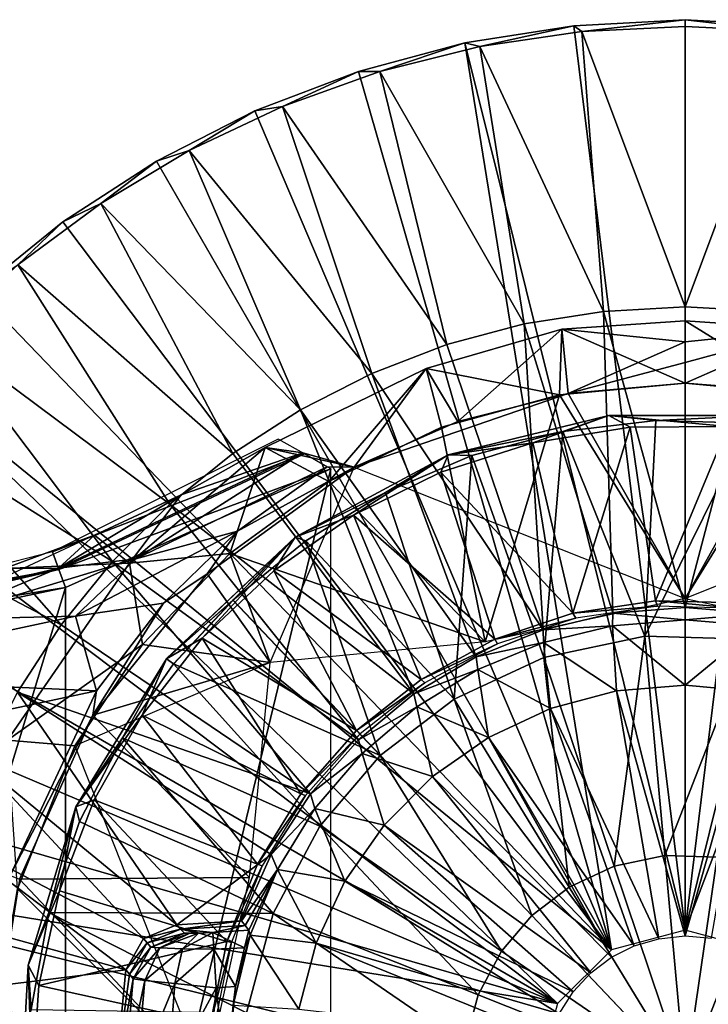
# Model space of a CAD drawing. Units: feet. Extents: x -4 to 17.5, y -5.1 to 1.5.
# Drawn here: x -0.9 to 0, y 0.1 to 1.5 of the extents above; entities that cross this region are included whole.
import ezdxf

# ---------------------------------------------------------------- set-up
doc = ezdxf.new("R2010")
doc.units = ezdxf.units.FT
doc.header["$MEASUREMENT"] = 0
doc.layers.get('0').update_dxf_attribs({"color": 255})
for name, color, linetype in [('AFUWA-3-ARPM', 4, 'Continuous'), ('AFUWA-3-CPVL', 11, 'Continuous'), ('AFUWA-P', 2, 'Continuous')]:
    doc.layers.add(name, color=color, linetype=linetype)

# ---------------------------------------------------------------- blocks, each defined once
blk = doc.blocks.new('A$C01462C6B')
at = {"linetype": 'Continuous', "lineweight": 0}
for p, q in [((-8.9551, 1.9007), (-9.1094, 1.8763)), ((-9.1094, 1.8763), (-8.9551, 1.9007)), ((-8.7974, 1.9091), (-8.9551, 1.9007)), ((-8.9551, 1.9007), (-8.7974, 1.9091)), ((-8.7974, 1.9091), (-8.6397, 1.9007)), ((-8.7974, 1.8995), (-8.7974, 1.9091)), ((-8.7974, 1.9091), (-8.7974, 1.8995)), ((-8.6397, 1.9007), (-8.7974, 1.9091)), ((-9.0884, 1.8711), (-8.9437, 1.8926)), ((-9.0884, 1.8711), (-8.9437, 1.8926)), ((-8.9437, 1.8926), (-8.7974, 1.8995)), ((-8.9437, 1.8926), (-8.7974, 1.8995)), ((-8.7974, 1.5017), (-8.7974, 1.8995)), ((-8.6511, 1.8926), (-8.7974, 1.8995)), ((-8.6511, 1.8926), (-8.7974, 1.8995)), ((-8.7974, 1.5017), (-8.7974, 1.8995)), ((-9.1094, 1.8763), (-9.2602, 1.8359)), ((-9.2602, 1.8359), (-9.1094, 1.8763)), ((-9.23, 1.8356), (-9.0884, 1.8711)), ((-9.23, 1.8356), (-9.0884, 1.8711)), ((-9.2602, 1.8359), (-9.4069, 1.7797)), ((-9.4069, 1.7797), (-9.2602, 1.8359)), ((-9.3678, 1.7862), (-9.23, 1.8356)), ((-9.3678, 1.7862), (-9.23, 1.8356)), ((-9.4069, 1.7797), (-9.5467, 1.7084)), ((-9.5467, 1.7084), (-9.4069, 1.7797)), ((-9.5, 1.7236), (-9.3678, 1.7862)), ((-9.5, 1.7236), (-9.3678, 1.7862)), ((-9.6252, 1.6485), (-9.5, 1.7236)), ((-9.6252, 1.6485), (-9.5, 1.7236)), ((-9.5467, 1.7084), (-9.6791, 1.6226)), ((-9.6791, 1.6226), (-9.5467, 1.7084)), ((-9.7429, 1.5613), (-9.6252, 1.6485)), ((-9.7429, 1.5613), (-9.6252, 1.6485)), ((-9.8008, 1.5241), (-9.6791, 1.6226)), ((-9.8008, 1.5241), (-9.6791, 1.6226)), ((-9.0256, 1.4776), (-8.9131, 1.4954)), ((-9.0256, 1.4776), (-8.9131, 1.4954)), ((-8.9131, 1.4954), (-8.7974, 1.5017)), ((-8.9131, 1.4954), (-8.7974, 1.5017)), ((-8.7974, 1.5017), (-8.6867, 1.4958)), ((-8.6867, 1.4958), (-8.7974, 1.5017)), ((-8.9721, 1.4703), (-8.7974, 1.482)), ((-8.7974, 1.482), (-8.9721, 1.4703)), ((-8.7974, 1.4524), (-8.7974, 1.482)), ((-8.6227, 1.4703), (-8.7974, 1.482)), ((-8.7974, 1.482), (-8.7974, 1.4524)), ((-8.6227, 1.4703), (-8.7974, 1.482)), ((-8.9721, 1.4703), (-9.1643, 1.4142)), ((-8.9721, 1.4703), (-9.1643, 1.4142)), ((-9.135, 1.4482), (-9.0256, 1.4776)), ((-9.135, 1.4482), (-9.0256, 1.4776)), ((-8.9721, 1.4703), (-8.9631, 1.3789)), ((-9.2413, 1.4074), (-9.135, 1.4482)), ((-9.2413, 1.4074), (-9.135, 1.4482)), ((-8.7974, 1.4524), (-8.7974, 1.4229)), ((-8.7974, 1.4524), (-8.7974, 1.4229)), ((-9.1643, 1.4142), (-9.3714, 1.3126)), ((-9.1643, 1.4142), (-9.3714, 1.3126)), ((-9.1194, 1.3392), (-9.1643, 1.4142)), ((-8.7974, 1.4229), (-8.7974, 1.3934)), ((-8.7974, 1.4229), (-8.7974, 1.3934)), ((-9.2413, 1.4074), (-9.3426, 1.3559)), ((-9.3426, 1.3559), (-9.2413, 1.4074)), ((-8.7974, 1.3934), (-8.9631, 1.3789)), ((-8.9631, 1.3789), (-8.7974, 1.3934)), ((-8.6196, 1.3768), (-8.7974, 1.3934)), ((-8.7974, 1.3934), (-8.6196, 1.3768)), ((-8.9631, 1.3789), (-9.1194, 1.3392)), ((-9.1194, 1.3392), (-8.9631, 1.3789)), ((-9.3426, 1.3559), (-9.4383, 1.2938)), ((-9.4383, 1.2938), (-9.3426, 1.3559)), ((-8.9055, 1.3475), (-9.1332, 1.292)), ((-8.9055, 1.3475), (-8.9707, 1.325)), ((-8.9055, 1.3475), (-8.689, 1.3475)), ((-8.9055, 1.3475), (-8.8388, 1.3404)), ((-8.8388, 1.3404), (-8.689, 1.3475)), ((-9.2662, 1.2743), (-9.1194, 1.3392)), ((-9.1194, 1.3392), (-9.2662, 1.2743)), ((-8.9707, 1.325), (-8.8388, 1.3404)), ((-8.8388, 1.3404), (-8.9707, 1.325)), ((-8.8388, 1.3404), (-8.7057, 1.3368)), ((-8.7057, 1.3368), (-8.8388, 1.3404)), ((-9.6831, 1.1598), (-9.3739, 1.3139)), ((-9.3393, 1.2947), (-9.3739, 1.3139)), ((-8.9707, 1.325), (-9.1332, 1.292)), ((-8.9707, 1.325), (-9.0994, 1.2908)), ((-8.9707, 1.325), (-9.0994, 1.2908)), ((-9.4383, 1.2938), (-9.4771, 1.2625)), ((-9.4383, 1.2938), (-9.4771, 1.2625)), ((-9.3501, 1.1751), (-9.1332, 1.292)), ((-9.3392, 1.2947), (-9.3396, 1.2948)), ((-9.3392, 1.2947), (-9.3396, 1.2948)), ((-9.3392, 1.2947), (-9.3378, 1.2939)), ((-9.3392, 1.2947), (-9.3378, 1.2939)), ((-9.3392, 1.2947), (-9.2662, 1.2743)), ((-9.3366, 1.2932), (-9.3379, 1.294)), ((-9.3366, 1.2932), (-9.3262, 1.2873)), ((-9.3276, 1.2881), (-9.3046, 1.2751)), ((-9.3276, 1.2881), (-9.3046, 1.2751)), ((-9.1332, 1.292), (-9.2218, 1.2384)), ((-9.2218, 1.2384), (-9.0994, 1.2908)), ((-9.0994, 1.2908), (-9.2218, 1.2384)), ((-9.1332, 1.292), (-9.0994, 1.2908)), ((-9.6754, 1.1039), (-9.2992, 1.272)), ((-9.6754, 1.1039), (-9.2992, 1.272)), ((-9.2662, 1.2743), (-9.4745, 1.1233)), ((-9.4745, 1.1233), (-9.2662, 1.2743)), ((-9.3061, 1.2744), (-9.3046, 1.2751)), ((-9.3046, 1.2751), (-9.3061, 1.2744)), ((-9.3047, 1.275), (-9.3046, 1.2751)), ((-9.3047, 1.275), (-9.3046, 1.2751)), ((-9.2662, 1.2743), (-9.3046, 1.2751)), ((-9.3044, 1.275), (-9.2992, 1.272)), ((-9.2992, 1.272), (-9.2992, 1.2712)), ((-9.2965, 1.204), (-9.2662, 1.2743)), ((-9.2679, 1.2704), (-9.2627, 1.2729)), ((-9.2627, 1.2729), (-9.2679, 1.2704)), ((-9.2085, 1.2514), (-9.2662, 1.2743)), ((-9.3501, 1.1751), (-9.2218, 1.2384)), ((-9.3349, 1.1699), (-9.2218, 1.2384)), ((-9.2218, 1.2384), (-9.3349, 1.1699)), ((-9.3501, 1.1751), (-9.5322, 1.0027)), ((-9.4745, 1.1233), (-9.4388, 1.1735)), ((-9.3501, 1.1751), (-9.4381, 1.0856)), ((-9.3501, 1.1751), (-9.3349, 1.1699)), ((-9.7068, 1.1511), (-9.683, 1.1599)), ((-9.7068, 1.1511), (-9.683, 1.1599)), ((-9.683, 1.1599), (-9.7068, 1.1511)), ((-9.4381, 1.0856), (-9.3349, 1.1699)), ((-9.3349, 1.1699), (-9.4381, 1.0856)), ((-9.7066, 1.1512), (-10.0446, 1.0644)), ((-9.6376, 1.1255), (-9.7481, 1.0919)), ((-9.6376, 1.1255), (-9.7481, 1.0919)), ((-9.6856, 1.1312), (-9.6854, 1.1312)), ((-9.6854, 1.1312), (-9.6853, 1.1312)), ((-9.6369, 0.9225), (-9.4745, 1.1233)), ((-9.6369, 0.9225), (-9.4745, 1.1233)), ((-9.4745, 1.1233), (-9.5327, 1.0839)), ((-9.6754, 1.1039), (-10.0721, 1.0198)), ((-9.6754, 1.1039), (-10.0721, 1.0198)), ((-9.6768, 1.1076), (-9.6754, 1.1039)), ((-9.4381, 1.0856), (-9.5322, 1.0027)), ((-9.5222, 0.9952), (-9.4381, 1.0856)), ((-9.4381, 1.0856), (-9.5222, 0.9952)), ((-9.2293, 0.8652), (-9.4381, 1.0856)), ((-9.2293, 0.8652), (-9.4381, 1.0856)), ((-8.8545, 1.0346), (-8.9975, 1.0045)), ((-8.7064, 1.0306), (-8.8545, 1.0346)), ((-9.6608, 0.7924), (-9.5322, 1.0027)), ((-9.5322, 1.0027), (-9.5947, 0.8905)), ((-9.5947, 0.8905), (-9.5222, 0.9952)), ((-9.5947, 0.8905), (-9.5222, 0.9952)), ((-9.5322, 1.0027), (-9.5222, 0.9952)), ((-8.9975, 1.0045), (-9.1247, 0.9452)), ((-10.0558, 0.8669), (-9.6317, 0.9571)), ((-10.0558, 0.8669), (-9.6317, 0.9571)), ((-9.7537, 0.6952), (-9.6317, 0.9571)), ((-9.7537, 0.6952), (-9.6317, 0.9571)), ((-9.6369, 0.9225), (-9.6317, 0.9571)), ((-9.1247, 0.9452), (-9.2293, 0.8652)), ((-9.6369, 0.9225), (-9.7405, 0.69)), ((-9.6369, 0.9225), (-9.7405, 0.69)), ((-9.6608, 0.7924), (-9.5947, 0.8905)), ((-9.5947, 0.8905), (-9.6554, 0.7716)), ((-9.6554, 0.7716), (-9.5947, 0.8905)), ((-9.3149, 0.7651), (-9.2293, 0.8652)), ((-9.2293, 0.8652), (-9.0144, 0.6382)), ((-9.2293, 0.8652), (-9.0144, 0.6382)), ((-9.7285, 0.5681), (-9.6608, 0.7924)), ((-9.699, 0.6425), (-9.6608, 0.7924)), ((-9.6608, 0.7924), (-9.6554, 0.7716)), ((-9.699, 0.6425), (-9.6554, 0.7716)), ((-9.699, 0.6425), (-9.6554, 0.7716)), ((-9.381, 0.6413), (-9.3149, 0.7651)), ((-8.8979, 0.7082), (-8.8261, 0.7234)), ((-8.8261, 0.7234), (-8.7517, 0.7213)), ((-8.7974, 0.4091), (-8.7517, 0.7213)), ((-8.7974, 0.4091), (-8.7517, 0.7213)), ((-8.9618, 0.6784), (-8.8979, 0.7082)), ((-9.0144, 0.6382), (-8.9618, 0.6784)), ((-9.699, 0.6425), (-9.7285, 0.5681)), ((-9.699, 0.6425), (-9.7241, 0.5049)), ((-9.7241, 0.5049), (-9.699, 0.6425)), ((-9.381, 0.6413), (-9.4189, 0.5001)), ((-9.0574, 0.5879), (-9.0144, 0.6382)), ((-8.7974, 0.4091), (-9.0144, 0.6382)), ((-8.7974, 0.4091), (-9.0144, 0.6382)), ((-9.0906, 0.5257), (-9.0574, 0.5879)), ((-9.7285, 0.5681), (-9.7403, 0.3519)), ((-9.7241, 0.5049), (-9.7285, 0.5681)), ((-9.0906, 0.5257), (-9.1096, 0.4548))]:
    blk.add_line(p, q, dxfattribs=at)

msp = doc.modelspace()

# ---------------------------------------------------------------- linework, layer by layer
at = {"layer": 'AFUWA-3-ARPM'}
for points in [[(-0.1577, 1.4914, 0), (-0.1463, 1.4833, 0.2757), (0, 1.4998, 0)], [(0, 0.2085, 0), (-0.1577, 1.4914, 0), (0, 1.4998, 0)], [(0, 1.4902, 0.2757), (0, 1.4998, 0), (-0.1463, 1.4833, 0.2757)], [(0.1577, 1.4914, 0), (0, 1.4998, 0), (0.1463, 1.4833, 0.2757)], [(0.1463, 1.4833, 0.2757), (0, 1.4998, 0), (0, 1.4902, 0.2757)], [(0, 1.4998, 0), (0.1577, 1.4914, 0), (0, 0.2085, 0)], [(-0.291, 1.4618, 0.2757), (-0.1577, 1.4914, 0), (-0.312, 1.467, 0)], [(-0.1577, 1.4914, 0), (0, 0.2085, 0), (-0.312, 1.467, 0)], [(-0.1577, 1.4914, 0), (-0.291, 1.4618, 0.2757), (-0.1463, 1.4833, 0.2757)], [(-0.1463, 1.4833, 0.2757), (-0.291, 1.4618, 0.2757), (-0.1157, 1.0861, 0.3937)], [(0, 1.0924, 0.3937), (0, 1.4902, 0.2757), (-0.1463, 1.4833, 0.2757)], [(-0.1157, 1.0861, 0.3937), (0, 1.0924, 0.3937), (-0.1463, 1.4833, 0.2757)], [(0.3123, 1.4669, 0), (0, 0.2085, 0), (0.1577, 1.4914, 0)], [(0, 1.0924, 0.3937), (0.1463, 1.4833, 0.2757), (0, 1.4902, 0.2757)], [(0.1463, 1.4833, 0.2757), (0, 1.0924, 0.3937), (0.1107, 1.0865, 0.3937)], [(-0.312, 1.467, 0), (-0.4628, 1.4266, 0), (-0.4326, 1.4263, 0.2757)], [(-0.312, 1.467, 0), (-0.1043, 0.1805, 0), (-0.4628, 1.4266, 0)], [(-0.4326, 1.4263, 0.2757), (-0.291, 1.4618, 0.2757), (-0.312, 1.467, 0)], [(0, 0.2085, 0), (-0.1043, 0.1805, 0), (-0.312, 1.467, 0)], [(0.3123, 1.4669, 0), (0.4638, 1.4263, 0), (0, 0.2085, 0)], [(-0.2282, 1.0683, 0.3937), (-0.291, 1.4618, 0.2757), (-0.4326, 1.4263, 0.2757)], [(-0.291, 1.4618, 0.2757), (-0.2282, 1.0683, 0.3937), (-0.1157, 1.0861, 0.3937)], [(-0.6095, 1.3704, 0), (-0.5704, 1.3769, 0.2757), (-0.4628, 1.4266, 0)], [(-0.4628, 1.4266, 0), (-0.1043, 0.1805, 0), (-0.6095, 1.3704, 0)], [(-0.4326, 1.4263, 0.2757), (-0.4628, 1.4266, 0), (-0.5704, 1.3769, 0.2757)], [(-0.4326, 1.4263, 0.2757), (-0.5704, 1.3769, 0.2757), (-0.3376, 1.0389, 0.3937)], [(-0.2282, 1.0683, 0.3937), (-0.4326, 1.4263, 0.2757), (-0.3376, 1.0389, 0.3937)], [(0, 0.2085, 0), (0.4638, 1.4263, 0), (0.1043, 0.1805, 0)], [(-0.7026, 1.3143, 0.2757), (-0.6095, 1.3704, 0), (-0.7493, 1.2991, 0)], [(-0.7493, 1.2991, 0), (-0.6095, 1.3704, 0), (-0.1043, 0.1805, 0)], [(-0.7026, 1.3143, 0.2757), (-0.4439, 0.9981, 0.3937), (-0.5704, 1.3769, 0.2757)], [(-0.6095, 1.3704, 0), (-0.7026, 1.3143, 0.2757), (-0.5704, 1.3769, 0.2757)], [(-0.5704, 1.3769, 0.2757), (-0.4439, 0.9981, 0.3937), (-0.3376, 1.0389, 0.3937)], [(-0.5452, 0.9466, 0.3937), (-0.7026, 1.3143, 0.2757), (-0.8278, 1.2392, 0.2757)], [(-0.8278, 1.2392, 0.2757), (-0.7026, 1.3143, 0.2757), (-0.7493, 1.2991, 0)], [(-0.4439, 0.9981, 0.3937), (-0.7026, 1.3143, 0.2757), (-0.5452, 0.9466, 0.3937)], [(-0.7493, 1.2991, 0), (-0.8817, 1.2133, 0), (-0.8278, 1.2392, 0.2757)], [(-0.1043, 0.1805, 0), (-0.8817, 1.2133, 0), (-0.7493, 1.2991, 0)], [(-0.9455, 1.152, 0.2757), (-0.6409, 0.8845, 0.3937), (-0.8278, 1.2392, 0.2757)], [(-0.8278, 1.2392, 0.2757), (-0.8817, 1.2133, 0), (-0.9455, 1.152, 0.2757)], [(-0.8278, 1.2392, 0.2757), (-0.6409, 0.8845, 0.3937), (-0.5452, 0.9466, 0.3937)], [(-1.0034, 1.1148, 0), (-0.9455, 1.152, 0.2757), (-0.8817, 1.2133, 0)], [(-0.8817, 1.2133, 0), (-0.1043, 0.1805, 0), (-1.0034, 1.1148, 0)], [(-1.0539, 1.0538, 0.2757), (-0.7301, 0.8125, 0.3937), (-0.9455, 1.152, 0.2757)], [(-0.6409, 0.8845, 0.3937), (-0.9455, 1.152, 0.2757), (-0.7301, 0.8125, 0.3937)], [(-1.0034, 1.1148, 0), (-0.1043, 0.1805, 0), (-1.1143, 1.0039, 0)], [(0, 0.6662, 0.3937), (0, 1.0924, 0.3937), (-0.1157, 1.0861, 0.3937)], [(0.1107, 1.0865, 0.3937), (0, 1.0924, 0.3937), (0, 0.6662, 0.3937)], [(-0.2282, 1.0683, 0.3937), (-0.1022, 0.658, 0.3937), (-0.1157, 1.0861, 0.3937)], [(-0.1157, 1.0861, 0.3937), (-0.1022, 0.658, 0.3937), (0, 0.6662, 0.3937)], [(0.1107, 1.0865, 0.3937), (0, 0.6662, 0.3937), (0.1055, 0.6576, 0.3937)], [(-0.2282, 1.0683, 0.3937), (-0.3376, 1.0389, 0.3937), (-0.2012, 0.6345, 0.3937)], [(-0.1022, 0.658, 0.3937), (-0.2282, 1.0683, 0.3937), (-0.2012, 0.6345, 0.3937)], [(0, 1.0431, 3.7271), (0, 1.0727, 2.8937), (-0.1747, 1.061, 2.8937)], [(0, 0.9841, 0.3937), (-0.1747, 1.061, 2.8937), (0, 1.0727, 2.8937)], [(0, 1.0727, 2.8937), (0.1747, 1.061, 2.8937), (0.1637, 0.9716, 0.3937)], [(0, 0.9841, 0.3937), (0, 1.0727, 2.8937), (0.1637, 0.9716, 0.3937)], [(0, 1.0431, 3.7271), (0.1747, 1.061, 2.8937), (0, 1.0727, 2.8937)], [(-1.1521, 0.9456, 0.2757), (-0.8115, 0.7311, 0.3937), (-1.0539, 1.0538, 0.2757)], [(-0.8115, 0.7311, 0.3937), (-0.7301, 0.8125, 0.3937), (-1.0539, 1.0538, 0.2757)], [(-0.322, 0.9299, 5.3937), (-0.1747, 1.061, 2.8937), (-0.3669, 1.0049, 2.8937)], [(-0.1778, 0.9675, 0.3937), (-0.3669, 1.0049, 2.8937), (-0.1747, 1.061, 2.8937)], [(-0.322, 0.9299, 5.3937), (-0.1657, 0.9696, 5.3937), (-0.1747, 1.061, 2.8937)], [(-0.1747, 1.061, 2.8937), (0, 0.9841, 0.3937), (-0.1778, 0.9675, 0.3937)], [(-0.1657, 0.9696, 5.3937), (0, 1.0431, 3.7271), (-0.1747, 1.061, 2.8937)], [(0, 1.0431, 3.7271), (0, 1.0136, 4.5604), (0.1747, 1.061, 2.8937)], [(0, 0.9841, 5.3937), (0.1747, 1.061, 2.8937), (0, 1.0136, 4.5604)], [(0, 0.9841, 5.3937), (0.1778, 0.9675, 5.3937), (0.1747, 1.061, 2.8937)], [(-0.4439, 0.9981, 0.3937), (-0.2012, 0.6345, 0.3937), (-0.3376, 1.0389, 0.3937)], [(0, 1.0136, 4.5604), (0, 1.0431, 3.7271), (-0.1657, 0.9696, 5.3937)], [(0, 0.9841, 5.3937), (0, 1.0136, 4.5604), (-0.1657, 0.9696, 5.3937)], [(-0.1807, 0.1042, 0), (-1.213, 0.8821, 0), (-1.1143, 1.0039, 0)], [(-0.1043, 0.1805, 0), (-0.1807, 0.1042, 0), (-1.1143, 1.0039, 0)], [(-0.4688, 0.865, 5.3937), (-0.3669, 1.0049, 2.8937), (-0.5952, 0.8929, 2.9052)], [(-0.5952, 0.8929, 2.9052), (-0.3669, 1.0049, 2.8937), (-0.5046, 0.8447, 0.3937)], [(-0.2962, 0.596, 0.3937), (-0.4439, 0.9981, 0.3937), (-0.5452, 0.9466, 0.3937)], [(-0.5046, 0.8447, 0.3937), (-0.3669, 1.0049, 2.8937), (-0.345, 0.9216, 0.3937)], [(-0.3669, 1.0049, 2.8937), (-0.4688, 0.865, 5.3937), (-0.322, 0.9299, 5.3937)], [(-0.4439, 0.9981, 0.3937), (-0.2962, 0.596, 0.3937), (-0.2012, 0.6345, 0.3937)], [(-0.345, 0.9216, 0.3937), (-0.3669, 1.0049, 2.8937), (-0.1778, 0.9675, 0.3937)], [(0, 0.9841, 0.3937), (0, 0.679, 0.3937), (-0.1778, 0.9675, 0.3937)], [(0, 0.679, 5.3937), (0, 0.9841, 5.3937), (-0.1657, 0.9696, 5.3937)], [(0, 0.679, 0.3937), (0, 0.9841, 0.3937), (0.1637, 0.9716, 0.3937)], [(0.1778, 0.9675, 5.3937), (0, 0.9841, 5.3937), (0, 0.679, 5.3937)], [(0, 0.679, 5.3937), (-0.1657, 0.9696, 5.3937), (-0.4688, 0.865, 5.3937)], [(-0.322, 0.9299, 5.3937), (-0.4688, 0.865, 5.3937), (-0.1657, 0.9696, 5.3937)], [(-0.2832, 0.6171, 0.3937), (-0.345, 0.9216, 0.3937), (-0.1778, 0.9675, 0.3937)], [(0, 0.679, 0.3937), (-0.2832, 0.6171, 0.3937), (-0.1778, 0.9675, 0.3937)], [(0.1637, 0.9716, 0.3937), (0.4708, 0.8664, 0.3937), (0, 0.679, 0.3937)], [(0.2832, 0.6171, 5.3937), (0.1778, 0.9675, 5.3937), (0, 0.679, 5.3937)], [(-0.8843, 0.6415, 0.3937), (-1.1521, 0.9456, 0.2757), (-1.2394, 0.8279, 0.2757)], [(-0.8115, 0.7311, 0.3937), (-1.1521, 0.9456, 0.2757), (-0.8843, 0.6415, 0.3937)], [(-0.5452, 0.9466, 0.3937), (-0.6409, 0.8845, 0.3937), (-0.3843, 0.5434, 0.3937)], [(-0.5452, 0.9466, 0.3937), (-0.3843, 0.5434, 0.3937), (-0.2962, 0.596, 0.3937)], [(-0.345, 0.9216, 0.3937), (-0.2832, 0.6171, 0.3937), (-0.5046, 0.8447, 0.3937)], [(-0.5391, 0.8839, 3.9469), (-0.5765, 0.9046, 2.8937), (-0.8967, 0.7451, 3.0786)], [(-1.2986, 0.7505, 0), (-1.213, 0.8821, 0), (-0.1807, 0.1042, 0)], [(-0.8874, 0.72, 4.0393), (-0.5391, 0.8839, 3.9469), (-0.8967, 0.7451, 3.0786)], [(-0.888, 0.7219, 3.9694), (-0.5418, 0.8854, 3.8709), (-0.714, 0.8257, 2.976)], [(-0.5418, 0.8854, 3.8709), (-0.888, 0.7219, 3.9694), (-0.7782, 0.735, 4.8473)], [(-0.5391, 0.8839, 3.9469), (-0.8874, 0.72, 4.0393), (-0.5018, 0.8627, 5)], [(-0.7872, 0.7287, 2.8937), (-0.714, 0.8257, 2.976), (-0.5952, 0.8929, 2.9052)], [(-0.7872, 0.7287, 2.8937), (-0.5952, 0.8929, 2.9052), (-0.6453, 0.7428, 0.3937)], [(-0.5072, 0.8658, 4.8481), (-0.5418, 0.8854, 3.8709), (-0.7782, 0.735, 4.8473)], [(-0.6409, 0.8845, 0.3937), (-0.7301, 0.8125, 0.3937), (-0.3843, 0.5434, 0.3937)], [(-0.5418, 0.8854, 3.8709), (-0.5952, 0.8929, 2.9052), (-0.714, 0.8257, 2.976)], [(-0.6453, 0.7428, 0.3937), (-0.5952, 0.8929, 2.9052), (-0.5046, 0.8447, 0.3937)], [(-0.4688, 0.865, 5.3937), (-0.5952, 0.8929, 2.9052), (-0.5418, 0.8854, 3.8709)], [(-0.5072, 0.8658, 4.8481), (-0.4688, 0.865, 5.3937), (-0.5418, 0.8854, 3.8709)], [(-0.5018, 0.8627, 5), (-0.8874, 0.72, 4.0393), (-0.878, 0.6946, 5)], [(-0.878, -0.6949, 5), (-0.5018, 0.8627, 5), (-0.878, 0.6946, 5)], [(-0.878, -0.6949, 5), (-0.5018, -0.8631, 5), (-0.5018, 0.8627, 5)], [(-0.5072, 0.8658, 4.8481), (-0.7782, 0.735, 4.8473), (-0.6343, 0.7742, 4.9219)], [(-0.6771, 0.714, 5.3937), (-0.4688, 0.865, 5.3937), (-0.6343, 0.7742, 4.9219)], [(-0.4688, 0.865, 5.3937), (-0.6771, 0.714, 5.3937), (-0.5881, 0.5879, 5.3937)], [(-0.4688, 0.865, 5.3937), (-0.5072, 0.8658, 4.8481), (-0.6343, 0.7742, 4.9219)], [(-0.6453, 0.7428, 0.3937), (-0.5046, 0.8447, 0.3937), (-0.2832, 0.6171, 0.3937)], [(-1.2394, 0.8279, 0.2757), (-0.9462, 0.546, 0.3937), (-0.8843, 0.6415, 0.3937)], [(-0.8371, 0.7685, 3.0463), (-0.888, 0.7219, 3.9694), (-0.714, 0.8257, 2.976)], [(-0.8371, 0.7685, 3.0463), (-0.714, 0.8257, 2.976), (-0.7872, 0.7287, 2.8937)], [(-0.4628, 0.4782, 0.3937), (-0.7301, 0.8125, 0.3937), (-0.8115, 0.7311, 0.3937)], [(-0.7301, 0.8125, 0.3937), (-0.4628, 0.4782, 0.3937), (-0.3843, 0.5434, 0.3937)], [(-0.8371, 0.7685, 3.0463), (-1.2511, 0.575, 3.2635), (-0.9645, 0.7214, 3.1157)], [(-0.9645, 0.7214, 3.1157), (-0.8371, 0.7685, 3.0463), (-0.7872, 0.7287, 2.8937)], [(-0.9645, 0.7214, 3.1157), (-0.888, 0.7219, 3.9694), (-0.8371, 0.7685, 3.0463)], [(-0.8639, 0.6536, 4.9555), (-0.6343, 0.7742, 4.9219), (-0.7782, 0.735, 4.8473)], [(-0.6343, 0.7742, 4.9219), (-0.8639, 0.6536, 4.9555), (-0.739, 0.6722, 4.9754)], [(-0.6771, 0.714, 5.3937), (-0.6343, 0.7742, 4.9219), (-0.739, 0.6722, 4.9754)], [(-0.1807, 0.1042, 0), (-1.3702, 0.61, 0), (-1.2986, 0.7505, 0)], [(-0.8967, 0.7451, 3.0786), (-1.2472, 0.6551, 3.2595), (-0.8874, 0.72, 4.0393)], [(-0.6453, 0.7428, 0.3937), (-0.7687, 0.6137, 0.3937), (-0.7872, 0.7287, 2.8937)], [(-0.6453, 0.7428, 0.3937), (-0.5881, 0.5879, 0.3937), (-0.7687, 0.6137, 0.3937)], [(-0.2832, 0.6171, 0.3937), (-0.5881, 0.5879, 0.3937), (-0.6453, 0.7428, 0.3937)], [(-1.0619, 0.6488, 4.8467), (-0.7782, 0.735, 4.8473), (-0.888, 0.7219, 3.9694)], [(-0.7782, 0.735, 4.8473), (-1.0619, 0.6488, 4.8467), (-0.8639, 0.6536, 4.9555)], [(-0.7872, 0.7287, 2.8937), (-0.9604, 0.4779, 2.8937), (-0.9645, 0.7214, 3.1157)], [(-0.7872, 0.7287, 2.8937), (-0.7687, 0.6137, 0.3937), (-0.9604, 0.4779, 2.8937)], [(-0.8843, 0.6415, 0.3937), (-0.5308, 0.4017, 0.3937), (-0.8115, 0.7311, 0.3937)], [(-0.5308, 0.4017, 0.3937), (-0.4628, 0.4782, 0.3937), (-0.8115, 0.7311, 0.3937)], [(-0.878, 0.6946, 5), (-0.8874, 0.72, 4.0393), (-1.2609, 0.633, 4.1298)], [(-0.8874, 0.72, 4.0393), (-1.2472, 0.6551, 3.2595), (-1.2609, 0.633, 4.1298)], [(-0.9645, 0.7214, 3.1157), (-1.2599, 0.6346, 4.0665), (-0.888, 0.7219, 3.9694)], [(-0.888, 0.7219, 3.9694), (-1.2599, 0.6346, 4.0665), (-1.0619, 0.6488, 4.8467)], [(-0.8395, 0.5132, 5.3937), (-0.6771, 0.714, 5.3937), (-0.739, 0.6722, 4.9754)], [(-0.8395, 0.5132, 5.3937), (-0.5881, 0.5879, 5.3937), (-0.6771, 0.714, 5.3937)], [(-1.2747, -0.6108, 5), (-0.878, -0.6949, 5), (-0.878, 0.6946, 5)], [(-1.2747, -0.6108, 5), (-0.878, 0.6946, 5), (-1.2747, 0.6105, 5)], [(-0.878, 0.6946, 5), (-1.2609, 0.633, 4.1298), (-1.2747, 0.6105, 5)], [(-0.8639, 0.6536, 4.9555), (-0.8343, 0.5478, 5), (-0.739, 0.6722, 4.9754)], [(-0.739, 0.6722, 4.9754), (-0.8343, 0.5478, 5), (-0.8395, 0.5132, 5.3937)], [(-0.2012, 0.6345, 0.3937), (-0.1027, 0.64, 0.9056), (-0.1022, 0.658, 0.3937)], [(-0.1027, 0.64, 0.9056), (0, 0.6483, 0.9056), (-0.1022, 0.658, 0.3937)], [(0, 0.6662, 0.3937), (-0.1022, 0.658, 0.3937), (0, 0.6483, 0.9056)], [(0, 0.6483, 0.9056), (0.1055, 0.6576, 0.3937), (0, 0.6662, 0.3937)], [(0.1027, 0.64, 0.9056), (0.1055, 0.6576, 0.3937), (0, 0.6483, 0.9056)], [(-1.0619, 0.6488, 4.8467), (-1.2686, 0.5672, 4.9553), (-0.8639, 0.6536, 4.9555)], [(-0.8343, 0.5478, 5), (-0.8639, 0.6536, 4.9555), (-1.2686, 0.5672, 4.9553)], [(0, 0.5559, 0.9056), (0, 0.6483, 0.9056), (-0.1027, 0.64, 0.9056)], [(0, 0.6483, 0.9056), (0, 0.5559, 0.9056), (0.1027, 0.64, 0.9056)], [(-0.9462, 0.546, 0.3937), (-0.5308, 0.4017, 0.3937), (-0.8843, 0.6415, 0.3937)], [(-0.2005, 0.6165, 0.9056), (-0.2012, 0.6345, 0.3937), (-0.2962, 0.596, 0.3937)], [(-0.1027, 0.64, 0.9056), (-0.2012, 0.6345, 0.3937), (-0.2005, 0.6165, 0.9056)], [(-0.2005, 0.6165, 0.9056), (-0.0969, 0.5479, 0.9056), (-0.1027, 0.64, 0.9056)], [(0, 0.5559, 0.9056), (-0.1027, 0.64, 0.9056), (-0.0969, 0.5479, 0.9056)], [(0.0978, 0.547, 0.9056), (0.1027, 0.64, 0.9056), (0, 0.5559, 0.9056)], [(-0.2962, 0.596, 0.3937), (-0.2935, 0.578, 0.9056), (-0.2005, 0.6165, 0.9056)], [(-0.2935, 0.578, 0.9056), (-0.1907, 0.5228, 0.9056), (-0.2005, 0.6165, 0.9056)], [(-0.2005, 0.6165, 0.9056), (-0.1907, 0.5228, 0.9056), (-0.0969, 0.5479, 0.9056)], [(-0.1807, 0.1042, 0), (-1.4265, 0.4637, 0), (-1.3702, 0.61, 0)], [(-0.7687, 0.6137, 0.3937), (-0.8648, 0.4698, 0.3937), (-0.9604, 0.4779, 2.8937)], [(-0.7687, 0.6137, 0.3937), (-0.5881, 0.5879, 0.3937), (-0.8648, 0.4698, 0.3937)], [(-0.5881, 0.5879, 5.3937), (-0.8395, 0.5132, 5.3937), (-0.6173, 0.283, 5.3937)], [(-0.2962, 0.596, 0.3937), (-0.3843, 0.5434, 0.3937), (-0.2935, 0.578, 0.9056)], [(-0.3803, 0.525, 0.9056), (-0.2935, 0.578, 0.9056), (-0.3843, 0.5434, 0.3937)], [(-0.2785, 0.4818, 0.9056), (-0.2935, 0.578, 0.9056), (-0.3803, 0.525, 0.9056)], [(-0.2785, 0.4818, 0.9056), (-0.1907, 0.5228, 0.9056), (-0.2935, 0.578, 0.9056)], [(-1.2686, 0.5672, 4.9553), (-1.2584, 0.4576, 5), (-0.8343, 0.5478, 5)], [(-1.2584, 0.4576, 5), (-0.9563, 0.2859, 5), (-0.8343, 0.5478, 5)], [(-0.7201, 0.2159, 0.3937), (-0.9462, 0.546, 0.3937), (-0.9981, 0.4442, 0.3937)], [(-0.8395, 0.5132, 5.3937), (-0.8343, 0.5478, 5), (-0.9563, 0.2859, 5)], [(-0.9462, 0.546, 0.3937), (-0.5865, 0.3155, 0.3937), (-0.5308, 0.4017, 0.3937)], [(-0.5865, 0.3155, 0.3937), (-0.9462, 0.546, 0.3937), (-0.7201, 0.2159, 0.3937)], [(-0.0372, 0.1962, 0.2367), (-0.0969, 0.5479, 0.9056), (-0.1907, 0.5228, 0.9056)], [(0, 0.5559, 0.9056), (-0.0969, 0.5479, 0.9056), (0, 0.2002, 0.2367)], [(-0.0969, 0.5479, 0.9056), (-0.0372, 0.1962, 0.2367), (0, 0.2002, 0.2367)], [(0, 0.2002, 0.2367), (0.0978, 0.547, 0.9056), (0, 0.5559, 0.9056)], [(0, 0.2002, 0.2367), (0.0377, 0.1971, 0.2367), (0.0978, 0.547, 0.9056)], [(-0.4628, 0.4782, 0.3937), (-0.3803, 0.525, 0.9056), (-0.3843, 0.5434, 0.3937)], [(-0.3803, 0.525, 0.9056), (-0.4628, 0.4782, 0.3937), (-0.4578, 0.4588, 0.9056)], [(-0.3578, 0.4263, 0.9056), (-0.3803, 0.525, 0.9056), (-0.4578, 0.4588, 0.9056)], [(-0.3578, 0.4263, 0.9056), (-0.2785, 0.4818, 0.9056), (-0.3803, 0.525, 0.9056)], [(-0.2785, 0.4818, 0.9056), (-0.0719, 0.1861, 0.2367), (-0.1907, 0.5228, 0.9056)], [(-0.0372, 0.1962, 0.2367), (-0.1907, 0.5228, 0.9056), (-0.0719, 0.1861, 0.2367)], [(-0.8395, 0.5132, 5.3937), (-0.9563, 0.2859, 5), (-0.9431, 0.2807, 5.3937)], [(-0.9431, 0.2807, 5.3937), (-0.6173, 0.283, 5.3937), (-0.8395, 0.5132, 5.3937)], [(-0.9462, 0.267, 0.3937), (-0.9604, 0.4779, 2.8937), (-0.8648, 0.4698, 0.3937)], [(-0.5308, 0.4017, 0.3937), (-0.4578, 0.4588, 0.9056), (-0.4628, 0.4782, 0.3937)], [(-0.3578, 0.4263, 0.9056), (-0.104, 0.17, 0.2367), (-0.2785, 0.4818, 0.9056)], [(-0.2785, 0.4818, 0.9056), (-0.104, 0.17, 0.2367), (-0.0719, 0.1861, 0.2367)], [(-0.1807, 0.1042, 0), (-1.4671, 0.3121, 0), (-1.4265, 0.4637, 0)], [(-0.8648, 0.4698, 0.3937), (-0.6791, -0.0002, 0.3937), (-0.9462, 0.267, 0.3937)], [(-0.5245, 0.3811, 0.9056), (-0.4578, 0.4588, 0.9056), (-0.5308, 0.4017, 0.3937)], [(-0.5245, 0.3811, 0.9056), (-0.4266, 0.3574, 0.9056), (-0.4578, 0.4588, 0.9056)], [(-0.4578, 0.4588, 0.9056), (-0.4266, 0.3574, 0.9056), (-0.3578, 0.4263, 0.9056)], [(-0.7673, 0.1964, 0.3937), (-0.9981, 0.4442, 0.3937), (-1.0387, 0.3385, 0.3937)], [(-0.7673, 0.1964, 0.3937), (-0.7201, 0.2159, 0.3937), (-0.9981, 0.4442, 0.3937)], [(-0.3578, 0.4263, 0.9056), (-0.4266, 0.3574, 0.9056), (-0.1336, 0.1477, 0.2367)], [(-0.104, 0.17, 0.2367), (-0.3578, 0.4263, 0.9056), (-0.1336, 0.1477, 0.2367)], [(-0.5245, 0.3811, 0.9056), (-0.5308, 0.4017, 0.3937), (-0.5865, 0.3155, 0.3937)], [(-0.5245, 0.3811, 0.9056), (-0.5865, 0.3155, 0.3937), (-0.5776, 0.2945, 0.9056)], [(-0.5245, 0.3811, 0.9056), (-0.5776, 0.2945, 0.9056), (-0.482, 0.2776, 0.9056)], [(-0.482, 0.2776, 0.9056), (-0.4266, 0.3574, 0.9056), (-0.5245, 0.3811, 0.9056)], [(-0.1585, 0.1209, 0.2367), (-0.4266, 0.3574, 0.9056), (-0.482, 0.2776, 0.9056)], [(-0.1585, 0.1209, 0.2367), (-0.1336, 0.1477, 0.2367), (-0.4266, 0.3574, 0.9056)], [(-1.0387, 0.3385, 0.3937), (-1.0684, 0.228, 0.3937), (-0.7926, 0.1522, 0.3937)], [(-1.0387, 0.3385, 0.3937), (-0.7926, 0.1522, 0.3937), (-0.7673, 0.1964, 0.3937)], [(-1.4671, 0.3121, 0), (-0.2087, -0.0002, 0), (-1.4916, 0.1575, 0)], [(-0.1807, 0.1042, 0), (-0.2087, -0.0002, 0), (-1.4671, 0.3121, 0)], [(-0.5865, 0.3155, 0.3937), (-0.7201, 0.2159, 0.3937), (-0.6284, 0.2215, 0.3937)], [(-0.6284, 0.2215, 0.3937), (-0.5776, 0.2945, 0.9056), (-0.5865, 0.3155, 0.3937)], [(-0.6284, 0.2215, 0.3937), (-0.6234, 0.2149, 0.592), (-0.5776, 0.2945, 0.9056)], [(-0.6183, 0.2082, 0.7902), (-0.5776, 0.2945, 0.9056), (-0.6234, 0.2149, 0.592)], [(-0.6164, 0.2011, 0.9056), (-0.5776, 0.2945, 0.9056), (-0.6183, 0.2082, 0.7902)], [(-0.6164, 0.2011, 0.9056), (-0.5226, 0.1899, 0.9056), (-0.5776, 0.2945, 0.9056)], [(-0.5226, 0.1899, 0.9056), (-0.482, 0.2776, 0.9056), (-0.5776, 0.2945, 0.9056)], [(-0.9834, 0.0276, 5.3937), (-0.6791, -0.0002, 5.3937), (-0.9431, 0.2807, 5.3937)], [(-0.6173, 0.283, 5.3937), (-0.9431, 0.2807, 5.3937), (-0.6791, -0.0002, 5.3937)], [(-0.9828, 0.049, 0.3937), (-0.9462, 0.267, 0.3937), (-0.6791, -0.0002, 0.3937)], [(-0.5226, 0.1899, 0.9056), (-0.1782, 0.0897, 0.2367), (-0.482, 0.2776, 0.9056)], [(-0.1782, 0.0897, 0.2367), (-0.1585, 0.1209, 0.2367), (-0.482, 0.2776, 0.9056)], [(-0.7926, 0.1522, 0.3937), (-1.0684, 0.228, 0.3937), (-1.0862, 0.1155, 0.3937)], [(-0.7149, 0.2099, 0.573), (-0.7201, 0.2159, 0.3937), (-0.7673, 0.1964, 0.3937)], [(-0.7149, 0.2099, 0.573), (-0.7673, 0.1964, 0.3937), (-0.7622, 0.1903, 0.5733)], [(-0.7096, 0.204, 0.7522), (-0.7149, 0.2099, 0.573), (-0.7622, 0.1903, 0.5733)], [(-0.6284, 0.2215, 0.3937), (-0.7201, 0.2159, 0.3937), (-0.7149, 0.2099, 0.573)], [(-0.7149, 0.2099, 0.573), (-0.6234, 0.2149, 0.592), (-0.6284, 0.2215, 0.3937)], [(-0.6234, 0.2149, 0.592), (-0.7149, 0.2099, 0.573), (-0.6694, 0.2051, 0.7902)], [(-0.6896, 0.2041, 0.7848), (-0.7149, 0.2099, 0.573), (-0.7096, 0.204, 0.7522)], [(-0.6694, 0.2051, 0.7902), (-0.7149, 0.2099, 0.573), (-0.6896, 0.2041, 0.7848)], [(-0.6694, 0.2051, 0.7902), (-0.6183, 0.2082, 0.7902), (-0.6234, 0.2149, 0.592)], [(-0.7673, 0.1964, 0.3937), (-0.7926, 0.1522, 0.3937), (-0.7622, 0.1903, 0.5733)], [(-0.7096, 0.204, 0.7522), (-0.7622, 0.1903, 0.5733), (-0.7571, 0.1842, 0.7529)], [(-0.703, 0.2037, 0.7721), (-0.7096, 0.204, 0.7522), (-0.7571, 0.1842, 0.7529)], [(-0.7571, 0.1842, 0.7529), (-0.7442, 0.183, 0.797), (-0.703, 0.2037, 0.7721)], [(-0.6896, 0.2041, 0.7848), (-0.7442, 0.183, 0.797), (-0.7121, 0.1819, 0.8298)], [(-0.6896, 0.2041, 0.7848), (-0.703, 0.2037, 0.7721), (-0.7442, 0.183, 0.797)], [(-0.6896, 0.2041, 0.7848), (-0.7121, 0.1819, 0.8298), (-0.6694, 0.2051, 0.7902)], [(-0.7121, 0.1819, 0.8298), (-0.6679, 0.1812, 0.8441), (-0.6694, 0.2051, 0.7902)], [(-0.7096, 0.204, 0.7522), (-0.703, 0.2037, 0.7721), (-0.6896, 0.2041, 0.7848)], [(-0.6242, 0.1833, 0.8446), (-0.6183, 0.2082, 0.7902), (-0.6694, 0.2051, 0.7902)], [(-0.6242, 0.1833, 0.8446), (-0.6694, 0.2051, 0.7902), (-0.6679, 0.1812, 0.8441)], [(-0.6164, 0.2011, 0.9056), (-0.637, 0.1282, 0.8662), (-0.6403, 0.102, 0.9056)], [(-0.6403, 0.102, 0.9056), (-0.5475, 0.0961, 0.9056), (-0.6164, 0.2011, 0.9056)], [(-0.6164, 0.2011, 0.9056), (-0.6242, 0.1833, 0.8446), (-0.637, 0.1282, 0.8662)], [(-0.6164, 0.2011, 0.9056), (-0.6183, 0.2082, 0.7902), (-0.6242, 0.1833, 0.8446)], [(-0.5226, 0.1899, 0.9056), (-0.6164, 0.2011, 0.9056), (-0.5475, 0.0961, 0.9056)], [(-0.7874, 0.1457, 0.5738), (-0.7622, 0.1903, 0.5733), (-0.7926, 0.1522, 0.3937)], [(-0.7874, 0.1457, 0.5738), (-0.7571, 0.1842, 0.7529), (-0.7622, 0.1903, 0.5733)], [(-0.7822, 0.1392, 0.7522), (-0.7571, 0.1842, 0.7529), (-0.7874, 0.1457, 0.5738)], [(-0.7571, 0.1842, 0.7529), (-0.7822, 0.1392, 0.7522), (-0.7442, 0.183, 0.797)], [(-0.7442, 0.183, 0.797), (-0.7822, 0.1392, 0.7522), (-0.7655, 0.137, 0.809)], [(-0.7655, 0.137, 0.809), (-0.7121, 0.1819, 0.8298), (-0.7442, 0.183, 0.797)], [(-0.7655, 0.137, 0.809), (-0.723, 0.1326, 0.8506), (-0.7121, 0.1819, 0.8298)], [(-0.723, 0.1326, 0.8506), (-0.6679, 0.1812, 0.8441), (-0.7121, 0.1819, 0.8298)], [(-0.6242, 0.1833, 0.8446), (-0.6679, 0.1812, 0.8441), (-0.637, 0.1282, 0.8662)], [(-0.1921, 0.0554, 0.2367), (-0.5226, 0.1899, 0.9056), (-0.5475, 0.0961, 0.9056)], [(-0.5226, 0.1899, 0.9056), (-0.1921, 0.0554, 0.2367), (-0.1782, 0.0897, 0.2367)], [(-0.6646, 0.1266, 0.8662), (-0.6679, 0.1812, 0.8441), (-0.723, 0.1326, 0.8506)], [(-0.6679, 0.1812, 0.8441), (-0.6646, 0.1266, 0.8662), (-0.637, 0.1282, 0.8662)], [(-1.5, -0.0002, 0), (-1.4916, 0.1575, 0), (-0.2087, -0.0002, 0)], [(-0.8071, -0.0002, 0.3937), (-0.7926, 0.1522, 0.3937), (-1.0862, 0.1155, 0.3937)], [(-0.8071, -0.0002, 0.3937), (-0.7874, 0.1457, 0.5738), (-0.7926, 0.1522, 0.3937)], [(-0.7874, 0.1457, 0.5738), (-0.8071, -0.0002, 0.3937), (-0.7822, 0.1392, 0.7522)], [(-0.7822, 0.1392, 0.7522), (-0.8071, -0.0002, 0.3937), (-0.7946, -0.0002, 0.7522)], [(-0.7822, 0.1392, 0.7522), (-0.7946, -0.0002, 0.7522), (-0.7655, 0.137, 0.809)], [(-0.7655, 0.137, 0.809), (-0.7946, -0.0002, 0.7522), (-0.7781, -0.0002, 0.8083)], [(-0.723, 0.1326, 0.8506), (-0.7655, 0.137, 0.809), (-0.7781, -0.0002, 0.8083)], [(-0.7332, -0.0002, 0.8517), (-0.723, 0.1326, 0.8506), (-0.7781, -0.0002, 0.8083)], [(-0.723, 0.1326, 0.8506), (-0.7332, -0.0002, 0.8517), (-0.6646, 0.1266, 0.8662)], [(-0.6646, 0.1266, 0.8662), (-0.7332, -0.0002, 0.8517), (-0.6765, -0.0002, 0.8662)], [(-0.6498, -0.0002, 0.8662), (-0.6646, 0.1266, 0.8662), (-0.6765, -0.0002, 0.8662)], [(-0.6646, 0.1266, 0.8662), (-0.6498, -0.0002, 0.8662), (-0.637, 0.1282, 0.8662)], [(-0.6403, 0.102, 0.9056), (-0.637, 0.1282, 0.8662), (-0.6498, -0.0002, 0.8662)], [(-1.0926, -0.0002, 0.3937), (-0.8071, -0.0002, 0.3937), (-1.0862, 0.1155, 0.3937)]]:
    msp.add_3dface(points, dxfattribs=at)
at = {"layer": 'AFUWA-3-CPVL'}
for points in [[(-0.1081, 0.9382, 5.4101), (-0.2157, 0.8995, 5.3937), (-0.3358, 0.8827, 5.4101)], [(-0.1733, 0.9157, 5.432), (-0.1081, 0.9382, 5.4101), (-0.3358, 0.8827, 5.4101)], [(-0.0779, 0.9217, 5.3937), (-0.2157, 0.8995, 5.3937), (-0.1081, 0.9382, 5.4101)], [(-0.1081, 0.9382, 5.4101), (-0.1733, 0.9157, 5.432), (-0.0414, 0.9311, 5.432)], [(0.0605, 0.9229, 5.3937), (-0.1081, 0.9382, 5.4101), (0.1084, 0.9382, 5.4101)], [(-0.1081, 0.9382, 5.4101), (-0.0414, 0.9311, 5.432), (0.1084, 0.9382, 5.4101)], [(-0.1081, 0.9382, 5.4101), (0.0605, 0.9229, 5.3937), (-0.0779, 0.9217, 5.3937)], [(-0.0414, 0.9311, 5.432), (0.0917, 0.9275, 5.432), (0.1084, 0.9382, 5.4101)], [(-0.0414, 0.9311, 5.432), (-0.1733, 0.9157, 5.432), (-0.0571, 0.6253, 5.5197)], [(-0.0419, 0.6756, 5.3937), (-0.0779, 0.9217, 5.3937), (0.0605, 0.9229, 5.3937)], [(-0.0414, 0.9311, 5.432), (-0.0571, 0.6253, 5.5197), (0.0917, 0.9275, 5.432)], [(-0.0571, 0.6253, 5.5197), (0.091, 0.6213, 5.5197), (0.0917, 0.9275, 5.432)], [(0.0764, 0.6724, 5.3937), (-0.0419, 0.6756, 5.3937), (0.0605, 0.9229, 5.3937)], [(-0.3358, 0.8827, 5.4101), (-0.302, 0.8815, 5.432), (-0.1733, 0.9157, 5.432)], [(-0.1733, 0.9157, 5.432), (-0.302, 0.8815, 5.432), (-0.2001, 0.5952, 5.5197)], [(-0.1588, 0.658, 5.3937), (-0.2157, 0.8995, 5.3937), (-0.0779, 0.9217, 5.3937)], [(-0.0571, 0.6253, 5.5197), (-0.1733, 0.9157, 5.432), (-0.2001, 0.5952, 5.5197)], [(-0.1588, 0.658, 5.3937), (-0.0779, 0.9217, 5.3937), (-0.0419, 0.6756, 5.3937)], [(-0.3358, 0.8827, 5.4101), (-0.2157, 0.8995, 5.3937), (-0.3459, 0.8579, 5.3937)], [(-0.1588, 0.658, 5.3937), (-0.3459, 0.8579, 5.3937), (-0.2157, 0.8995, 5.3937)], [(-0.3358, 0.8827, 5.4101), (-0.4698, 0.7968, 5.3937), (-0.5527, 0.7658, 5.4101)], [(-0.4244, 0.8291, 5.432), (-0.3358, 0.8827, 5.4101), (-0.5527, 0.7658, 5.4101)], [(-0.3358, 0.8827, 5.4101), (-0.3459, 0.8579, 5.3937), (-0.4698, 0.7968, 5.3937)], [(-0.3358, 0.8827, 5.4101), (-0.4244, 0.8291, 5.432), (-0.302, 0.8815, 5.432)], [(-0.302, 0.8815, 5.432), (-0.4244, 0.8291, 5.432), (-0.3273, 0.5359, 5.5197)], [(-0.302, 0.8815, 5.432), (-0.3273, 0.5359, 5.5197), (-0.2001, 0.5952, 5.5197)], [(-0.2695, 0.6211, 5.3937), (-0.4698, 0.7968, 5.3937), (-0.3459, 0.8579, 5.3937)], [(-0.1588, 0.658, 5.3937), (-0.2695, 0.6211, 5.3937), (-0.3459, 0.8579, 5.3937)], [(-0.4244, 0.8291, 5.432), (-0.5527, 0.7658, 5.4101), (-0.5375, 0.7606, 5.432)], [(-0.3273, 0.5359, 5.5197), (-0.4244, 0.8291, 5.432), (-0.5375, 0.7606, 5.432)], [(-0.4698, 0.7968, 5.3937), (-0.583, 0.7179, 5.3937), (-0.5527, 0.7658, 5.4101)], [(-0.374, 0.5641, 5.3937), (-0.583, 0.7179, 5.3937), (-0.4698, 0.7968, 5.3937)], [(-0.2695, 0.6211, 5.3937), (-0.374, 0.5641, 5.3937), (-0.4698, 0.7968, 5.3937)], [(-0.7348, 0.5934, 5.4101), (-0.6407, 0.6763, 5.432), (-0.5527, 0.7658, 5.4101)], [(-0.7348, 0.5934, 5.4101), (-0.5527, 0.7658, 5.4101), (-0.6842, 0.6225, 5.3937)], [(-0.6842, 0.6225, 5.3937), (-0.5527, 0.7658, 5.4101), (-0.583, 0.7179, 5.3937)], [(-0.5527, 0.7658, 5.4101), (-0.6407, 0.6763, 5.432), (-0.5375, 0.7606, 5.432)], [(-0.6407, 0.6763, 5.432), (-0.4319, 0.4559, 5.5197), (-0.5375, 0.7606, 5.432)], [(-0.3273, 0.5359, 5.5197), (-0.5375, 0.7606, 5.432), (-0.4319, 0.4559, 5.5197)], [(-0.4656, 0.4915, 5.3937), (-0.6842, 0.6225, 5.3937), (-0.583, 0.7179, 5.3937)], [(-0.583, 0.7179, 5.3937), (-0.374, 0.5641, 5.3937), (-0.4656, 0.4915, 5.3937)], [(-0.6407, 0.6763, 5.432), (-0.7348, 0.5934, 5.4101), (-0.7248, 0.5859, 5.432)], [(-0.7248, 0.5859, 5.432), (-0.4319, 0.4559, 5.5197), (-0.6407, 0.6763, 5.432)], [(-0.039, 0.6679, 5), (-0.1588, 0.658, 5.3937), (-0.0419, 0.6756, 5.3937)], [(-0.0419, 0.6756, 5.3937), (0.0764, 0.6724, 5.3937), (0.0772, 0.6646, 5)], [(-0.0419, 0.6756, 5.3937), (0.0772, 0.6646, 5), (-0.039, 0.6679, 5)], [(-0.1588, 0.658, 5.3937), (-0.1546, 0.6511, 5), (-0.2695, 0.6211, 5.3937)], [(-0.039, 0.6679, 5), (-0.1546, 0.6511, 5), (-0.1588, 0.658, 5.3937)], [(-0.1546, 0.6511, 5), (-0.2659, 0.6145, 5), (-0.2695, 0.6211, 5.3937)], [(-0.7348, 0.5934, 5.4101), (-0.6842, 0.6225, 5.3937), (-0.7696, 0.5132, 5.3937)], [(-0.5447, 0.4018, 5.3937), (-0.7696, 0.5132, 5.3937), (-0.6842, 0.6225, 5.3937)], [(-0.4656, 0.4915, 5.3937), (-0.5447, 0.4018, 5.3937), (-0.6842, 0.6225, 5.3937)], [(-0.374, 0.5641, 5.3937), (-0.2695, 0.6211, 5.3937), (-0.2659, 0.6145, 5)], [(-0.1005, 0.2989, 5.5729), (-0.0571, 0.6253, 5.5197), (-0.2001, 0.5952, 5.5197)], [(-0.1005, 0.2989, 5.5729), (-0.0287, 0.3141, 5.5729), (-0.0571, 0.6253, 5.5197)], [(0.091, 0.6213, 5.5197), (-0.0571, 0.6253, 5.5197), (-0.0287, 0.3141, 5.5729)], [(-0.0287, 0.3141, 5.5729), (0.0457, 0.312, 5.5729), (0.091, 0.6213, 5.5197)], [(-0.2659, 0.6145, 5), (-0.3686, 0.5593, 5), (-0.374, 0.5641, 5.3937)], [(-0.8634, 0.3831, 5.4101), (-0.7348, 0.5934, 5.4101), (-0.7696, 0.5132, 5.3937)], [(-0.7973, 0.4812, 5.432), (-0.7348, 0.5934, 5.4101), (-0.8634, 0.3831, 5.4101)], [(-0.7973, 0.4812, 5.432), (-0.7248, 0.5859, 5.432), (-0.7348, 0.5934, 5.4101)], [(-0.3273, 0.5359, 5.5197), (-0.1644, 0.2691, 5.5729), (-0.2001, 0.5952, 5.5197)], [(-0.2001, 0.5952, 5.5197), (-0.1644, 0.2691, 5.5729), (-0.1005, 0.2989, 5.5729)], [(-0.5175, 0.3558, 5.5197), (-0.7248, 0.5859, 5.432), (-0.7973, 0.4812, 5.432)], [(-0.4319, 0.4559, 5.5197), (-0.7248, 0.5859, 5.432), (-0.5175, 0.3558, 5.5197)], [(-0.3686, 0.5593, 5), (-0.4656, 0.4915, 5.3937), (-0.374, 0.5641, 5.3937)], [(-0.4603, 0.4869, 5), (-0.4656, 0.4915, 5.3937), (-0.3686, 0.5593, 5)], [(-0.3273, 0.5359, 5.5197), (-0.4319, 0.4559, 5.5197), (-0.217, 0.2289, 5.5729)], [(-0.1644, 0.2691, 5.5729), (-0.3273, 0.5359, 5.5197), (-0.217, 0.2289, 5.5729)], [(-0.7696, 0.5132, 5.3937), (-0.8374, 0.3933, 5.3937), (-0.8634, 0.3831, 5.4101)], [(-0.606, 0.3019, 5.3937), (-0.8374, 0.3933, 5.3937), (-0.7696, 0.5132, 5.3937)], [(-0.606, 0.3019, 5.3937), (-0.7696, 0.5132, 5.3937), (-0.5447, 0.4018, 5.3937)], [(-0.5447, 0.4018, 5.3937), (-0.4656, 0.4915, 5.3937), (-0.4603, 0.4869, 5)], [(-0.858, 0.3623, 5.432), (-0.7973, 0.4812, 5.432), (-0.8634, 0.3831, 5.4101)], [(-0.5836, 0.232, 5.5197), (-0.7973, 0.4812, 5.432), (-0.858, 0.3623, 5.432)], [(-0.7973, 0.4812, 5.432), (-0.5836, 0.232, 5.5197), (-0.5175, 0.3558, 5.5197)], [(-0.5381, 0.3992, 5), (-0.5447, 0.4018, 5.3937), (-0.4603, 0.4869, 5)], [(-0.4319, 0.4559, 5.5197), (-0.5175, 0.3558, 5.5197), (-0.26, 0.1786, 5.5729)], [(-0.26, 0.1786, 5.5729), (-0.217, 0.2289, 5.5729), (-0.4319, 0.4559, 5.5197)], [(-0.8634, 0.3831, 5.4101), (-0.8374, 0.3933, 5.3937), (-0.8866, 0.2641, 5.3937)], [(-0.6492, 0.1924, 5.3937), (-0.8866, 0.2641, 5.3937), (-0.8374, 0.3933, 5.3937)], [(-0.8374, 0.3933, 5.3937), (-0.606, 0.3019, 5.3937), (-0.6492, 0.1924, 5.3937)], [(-0.5447, 0.4018, 5.3937), (-0.5381, 0.3992, 5), (-0.606, 0.3019, 5.3937)], [(-0.606, 0.3019, 5.3937), (-0.5381, 0.3992, 5), (-0.5995, 0.2997, 5)], [(-0.8634, 0.3831, 5.4101), (-0.9311, 0.1588, 5.4101), (-0.9016, 0.2332, 5.432)], [(-0.8866, 0.2641, 5.3937), (-0.9311, 0.1588, 5.4101), (-0.8634, 0.3831, 5.4101)], [(-0.9016, 0.2332, 5.432), (-0.858, 0.3623, 5.432), (-0.8634, 0.3831, 5.4101)], [(-0.9016, 0.2332, 5.432), (-0.5836, 0.232, 5.5197), (-0.858, 0.3623, 5.432)], [(-0.2932, 0.1164, 5.5729), (-0.5175, 0.3558, 5.5197), (-0.5836, 0.232, 5.5197)], [(-0.26, 0.1786, 5.5729), (-0.5175, 0.3558, 5.5197), (-0.2932, 0.1164, 5.5729)], [(0, -0.0002, 5.5906), (-0.0287, 0.3141, 5.5729), (-0.1005, 0.2989, 5.5729)], [(0, -0.0002, 5.5906), (0.0457, 0.312, 5.5729), (-0.0287, 0.3141, 5.5729)], [(0.0457, 0.312, 5.5729), (0, -0.0002, 5.5906), (0.1166, 0.293, 5.5729)], [(-0.606, 0.3019, 5.3937), (-0.5995, 0.2997, 5), (-0.6492, 0.1924, 5.3937)], [(-0.6492, 0.1924, 5.3937), (-0.5995, 0.2997, 5), (-0.6426, 0.1914, 5)], [(-0.1644, 0.2691, 5.5729), (0, -0.0002, 5.5906), (-0.1005, 0.2989, 5.5729)], [(0, -0.0002, 5.5906), (0.1788, 0.2598, 5.5729), (0.1166, 0.293, 5.5729)], [(-0.1644, 0.2691, 5.5729), (-0.217, 0.2289, 5.5729), (0, -0.0002, 5.5906)], [(-0.9158, 0.1299, 5.3937), (-0.9311, 0.1588, 5.4101), (-0.8866, 0.2641, 5.3937)], [(-0.9158, 0.1299, 5.3937), (-0.8866, 0.2641, 5.3937), (-0.6492, 0.1924, 5.3937)], [(0, -0.0002, 5.5906), (0.2291, 0.2168, 5.5729), (0.1788, 0.2598, 5.5729)], [(-0.9267, 0.0956, 5.432), (-0.9016, 0.2332, 5.432), (-0.9311, 0.1588, 5.4101)], [(-0.6214, 0.0908, 5.5197), (-0.9016, 0.2332, 5.432), (-0.9267, 0.0956, 5.432)], [(-0.9016, 0.2332, 5.432), (-0.6214, 0.0908, 5.5197), (-0.5836, 0.232, 5.5197)], [(-0.6214, 0.0908, 5.5197), (-0.3122, 0.0455, 5.5729), (-0.5836, 0.232, 5.5197)], [(-0.5836, 0.232, 5.5197), (-0.3122, 0.0455, 5.5729), (-0.2932, 0.1164, 5.5729)], [(0, -0.0002, 5.5906), (-0.217, 0.2289, 5.5729), (-0.26, 0.1786, 5.5729)], [(0.2693, 0.1642, 5.5729), (0.2291, 0.2168, 5.5729), (0, -0.0002, 5.5906)], [(-0.9158, 0.1299, 5.3937), (-0.6492, 0.1924, 5.3937), (-0.6725, 0.0763, 5.3937)], [(-0.6492, 0.1924, 5.3937), (-0.6426, 0.1914, 5), (-0.6725, 0.0763, 5.3937)], [(-0.6426, 0.1914, 5), (-0.6665, 0.0768, 5), (-0.6725, 0.0763, 5.3937)], [(0, -0.0002, 5.5906), (-0.26, 0.1786, 5.5729), (-0.2932, 0.1164, 5.5729)], [(-0.9311, 0.1588, 5.4101), (-0.9251, -0.0093, 5.3937), (-0.9429, -0.0574, 5.4101)], [(-0.9267, 0.0956, 5.432), (-0.9311, 0.1588, 5.4101), (-0.9429, -0.0574, 5.4101)], [(-0.9251, -0.0093, 5.3937), (-0.9311, 0.1588, 5.4101), (-0.9158, 0.1299, 5.3937)], [(0.2693, 0.1642, 5.5729), (0, -0.0002, 5.5906), (0.2991, 0.1003, 5.5729)], [(-0.6725, 0.0763, 5.3937), (-0.9251, -0.0093, 5.3937), (-0.9158, 0.1299, 5.3937)], [(-0.3122, 0.0455, 5.5729), (0, -0.0002, 5.5906), (-0.2932, 0.1164, 5.5729)]]:
    msp.add_3dface(points, dxfattribs=at)

# ---------------------------------------------------------------- block references
at = {"layer": 'AFUWA-P'}
msp.add_blockref('A$C01462C6B', (8.7975, -0.4092), dxfattribs=at)

doc.saveas('drawing.dxf')
